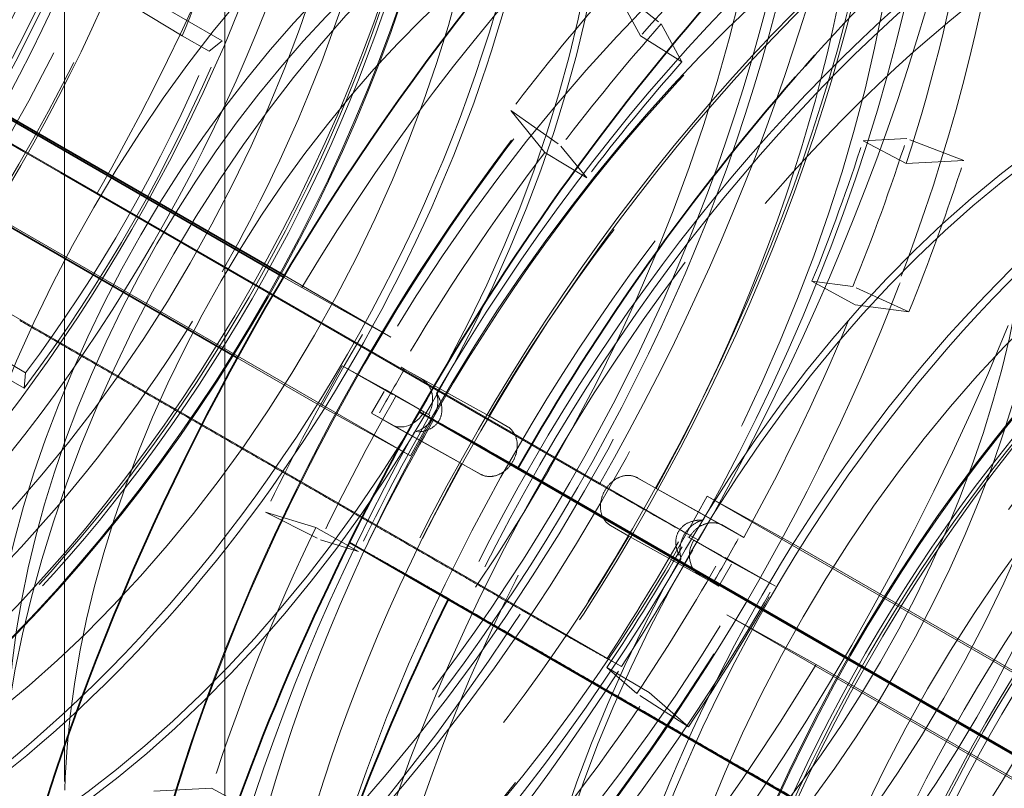
# Model space of a CAD drawing. Units: millimetres. Extents: x 4428 to 10476, y 10273 to 14892.
# Drawn here: x 10236 to 10288, y 12711 to 12751 of the extents above; entities that cross this region are included whole.
import ezdxf

# ---------------------------------------------------------------- set-up
doc = ezdxf.new("R2010")
doc.units = ezdxf.units.MM
doc.header["$LTSCALE"] = 44
doc.linetypes.add('DASHED', pattern=[0.2068, 0.1655, -0.0413])
doc.layers.add('Hidden (ISO)', color=1, linetype='DASHED', lineweight=18, true_color=0xff0000)
doc.layers.add('Visible (ISO)', color=7, linetype='Continuous', lineweight=35)

msp = doc.modelspace()

# ---------------------------------------------------------------- linework, layer by layer
at = {"layer": 'Hidden (ISO)', "ltscale": 13.09639}
for p, q in [((10246.666, 11749.993), (10246.666, 12811.439)), ((10246.666, 12811.439), (10246.666, 11749.993)), ((10238.181, 12806.54), (10238.181, 11745.094))]:
    msp.add_line(p, q, dxfattribs=at)
at = {"layer": 'Hidden (ISO)', "ltscale": 3.05335}
msp.add_line((10228.446, 12760.3), (10244.414, 12750.649), dxfattribs=at)
at = {"layer": 'Hidden (ISO)', "ltscale": 2.459354}
for p, q in [((10246.529, 12750.375), (10232.826, 12758.286)), ((10222.339, 12739.892), (10236.041, 12731.981))]:
    msp.add_line(p, q, dxfattribs=at)
at = {"layer": 'Hidden (ISO)', "ltscale": 0.420017}
for p, q in [((10267.22, 12753.283), (10269.767, 12751.273)), ((10261.804, 12746.684), (10264.457, 12744.803)), ((10285.776, 12744.033), (10282.754, 12745.211)), ((10282.871, 12736.038), (10279.906, 12737.372)), ((10252.882, 12733.179), (10255.709, 12731.561)), ((10248.821, 12725.432), (10251.727, 12723.966)), ((10275.806, 12721.501), (10272.978, 12723.118)), ((10271.205, 12714.055), (10268.467, 12715.818))]:
    msp.add_line(p, q, dxfattribs=at)
at = {"layer": 'Hidden (ISO)', "ltscale": 0.599598}
for p, q in [((10268.66, 12750.633), (10267.22, 12753.283)), ((10261.804, 12746.684), (10263.601, 12744.469)), ((10282.735, 12743.875), (10285.776, 12744.033)), ((10282.871, 12736.038), (10280.022, 12736.406)), ((10248.821, 12725.432), (10251.473, 12724.617)), ((10271.205, 12714.055), (10269.123, 12715.871)), ((10245.953, 12710.805), (10242.911, 12710.647))]:
    msp.add_line(p, q, dxfattribs=at)
at = {"layer": 'Hidden (ISO)', "ltscale": 7.107329}
for p, q in [((10256.489, 12728.4), (10216.891, 12751.262)), ((10311.796, 12703.418), (10272.198, 12726.279)), ((10276.911, 12723.66), (10316.509, 12700.798))]:
    msp.add_line(p, q, dxfattribs=at)
at = {"layer": 'Hidden (ISO)', "ltscale": 0.455361}
for p, q in [((10269.767, 12751.273), (10270.861, 12749.261)), ((10282.754, 12745.211), (10280.444, 12745.091)), ((10264.457, 12744.803), (10265.822, 12743.121)), ((10279.906, 12737.372), (10277.742, 12737.651)), ((10255.709, 12731.561), (10257.52, 12730.555)), ((10272.978, 12723.118), (10271.167, 12724.125)), ((10251.727, 12723.966), (10253.742, 12723.347)), ((10268.467, 12715.818), (10266.886, 12717.197))]:
    msp.add_line(p, q, dxfattribs=at)
at = {"layer": 'Hidden (ISO)', "ltscale": 0.253737}
for p, q in [((10244.414, 12750.649), (10245.828, 12749.833)), ((10236.119, 12732.804), (10234.705, 12733.621))]:
    msp.add_line(p, q, dxfattribs=at)
at = {"layer": 'Hidden (ISO)', "ltscale": 0.38211}
for p, q in [((10270.861, 12749.261), (10268.66, 12750.633)), ((10280.444, 12745.091), (10282.735, 12743.875)), ((10263.601, 12744.469), (10265.822, 12743.121)), ((10280.022, 12736.406), (10277.742, 12737.651)), ((10251.473, 12724.617), (10253.742, 12723.347)), ((10269.123, 12715.871), (10266.886, 12717.197)), ((10248.243, 12709.589), (10245.953, 12710.805))]:
    msp.add_line(p, q, dxfattribs=at)
at = {"layer": 'Hidden (ISO)', "ltscale": 0.538481}
for p, q in [((10245.828, 12749.833), (10246.529, 12750.375)), ((10236.041, 12731.981), (10236.119, 12732.804))]:
    msp.add_line(p, q, dxfattribs=at)
at = {"layer": 'Hidden (ISO)', "ltscale": 7.60373}
msp.add_line((10229.373, 12748.404), (10271.736, 12723.946), dxfattribs=at)
at = {"layer": 'Hidden (ISO)', "ltscale": 10.181213}
msp.add_line((10267.663, 12717.247), (10222.999, 12743.033), dxfattribs=at)
at = {"layer": 'Hidden (ISO)', "ltscale": 4.717781}
msp.add_line((10266.503, 12726.913), (10239.894, 12742.268), dxfattribs=at)
at = {"layer": 'Hidden (ISO)', "ltscale": 0.172772}
msp.add_line((10249.769, 12737.871), (10250.733, 12737.315), dxfattribs=at)
at = {"layer": 'Hidden (ISO)', "ltscale": 1.010525}
msp.add_line((10249.814, 12737.946), (10255.445, 12734.696), dxfattribs=at)
at = {"layer": 'Hidden (ISO)', "ltscale": 1.184973}
for p, q in [((10255.445, 12734.696), (10250.733, 12737.315)), ((10251.777, 12731.02), (10256.489, 12728.4)), ((10272.198, 12726.279), (10276.911, 12723.66)), ((10277.955, 12717.365), (10273.243, 12719.984))]:
    msp.add_line(p, q, dxfattribs=at)
at = {"layer": 'Hidden (ISO)', "ltscale": 0.799165}
msp.add_line((10251.777, 12731.02), (10247.324, 12733.591), dxfattribs=at)
at = {"layer": 'Hidden (ISO)', "ltscale": 0.571033}
for p, q in [((10255.153, 12731.916), (10252.882, 12733.179)), ((10273.535, 12722.764), (10275.806, 12721.501))]:
    msp.add_line(p, q, dxfattribs=at)
at = {"layer": 'Hidden (ISO)', "ltscale": 0.184635}
for p, q in [((10257.082, 12732.481), (10255.992, 12733.108)), ((10273.042, 12724.718), (10274.131, 12724.091))]:
    msp.add_line(p, q, dxfattribs=at)
at = {"layer": 'Hidden (ISO)', "ltscale": 0.047497}
for p, q in [((10255.992, 12733.108), (10256.182, 12733.003)), ((10274.131, 12724.091), (10273.942, 12724.196))]:
    msp.add_line(p, q, dxfattribs=at)
at = {"layer": 'Hidden (ISO)', "ltscale": 1.10823}
for p, q in [((10256.182, 12733.003), (10260.635, 12730.527)), ((10259.199, 12728.007), (10254.745, 12730.484)), ((10273.942, 12724.196), (10269.489, 12726.672)), ((10268.052, 12724.153), (10272.506, 12721.677))]:
    msp.add_line(p, q, dxfattribs=at)
at = {"layer": 'Hidden (ISO)', "ltscale": 0.183932}
for p, q in [((10254.435, 12730.657), (10255.153, 12731.916)), ((10255.46, 12730.065), (10254.435, 12730.657)), ((10272.816, 12721.504), (10273.535, 12722.764)), ((10271.791, 12722.096), (10272.816, 12721.504))]:
    msp.add_line(p, q, dxfattribs=at)
at = {"layer": 'Hidden (ISO)', "ltscale": 0.367963}
for p, q in [((10255.153, 12731.916), (10257.203, 12730.732)), ((10273.535, 12722.764), (10271.484, 12723.947))]:
    msp.add_line(p, q, dxfattribs=at)
at = {"layer": 'Hidden (ISO)', "ltscale": 0.078053}
for p, q in [((10254.745, 12730.484), (10254.435, 12730.657)), ((10272.506, 12721.677), (10272.816, 12721.504))]:
    msp.add_line(p, q, dxfattribs=at)
at = {"layer": 'Hidden (ISO)', "ltscale": 0.060667}
for p, q in [((10257.203, 12730.732), (10257.445, 12730.598)), ((10271.484, 12723.947), (10271.242, 12724.082))]:
    msp.add_line(p, q, dxfattribs=at)
at = {"layer": 'Hidden (ISO)', "ltscale": 0.01264}
for p, q in [((10257.52, 12730.555), (10257.445, 12730.598)), ((10271.167, 12724.125), (10271.242, 12724.082))]:
    msp.add_line(p, q, dxfattribs=at)
at = {"layer": 'Hidden (ISO)', "ltscale": 0.175616}
for p, q in [((10260.635, 12730.527), (10261.614, 12729.962)), ((10260.178, 12727.442), (10259.199, 12728.007)), ((10269.489, 12726.672), (10268.51, 12727.237)), ((10267.073, 12724.718), (10268.052, 12724.153))]:
    msp.add_line(p, q, dxfattribs=at)
at = {"layer": 'Hidden (ISO)', "ltscale": 1.186352}
msp.add_line((10255.474, 12730.057), (10260.191, 12727.435), dxfattribs=at)
at = {"layer": 'Hidden (ISO)', "ltscale": 1.139478}
msp.add_line((10268.496, 12727.245), (10273.027, 12724.726), dxfattribs=at)
at = {"layer": 'Hidden (ISO)', "ltscale": 0.191824}
msp.add_line((10271.736, 12723.946), (10270.973, 12724.37), dxfattribs=at)
at = {"layer": 'Hidden (ISO)', "ltscale": 0.192758}
for p, q in [((10254.03, 12723.394), (10253.264, 12723.821)), ((10266.896, 12717.673), (10267.663, 12717.247))]:
    msp.add_line(p, q, dxfattribs=at)
at = {"layer": 'Hidden (ISO)', "ltscale": 6.481621}
for p, q in [((10273.243, 12719.984), (10309.354, 12699.135)), ((10277.955, 12717.365), (10314.067, 12696.516))]:
    msp.add_line(p, q, dxfattribs=at)
at = {"layer": 'Hidden (ISO)', "ltscale": 13.36848}
for centre in [(10195.189, 12767.267), (10197.169, 12766.123), (10331.519, 12688.556), (10333.499, 12687.413)]:
    msp.add_ellipse(centre, major_axis=(29.7, 51.442), ratio=0.57735, dxfattribs=at)
at = {"layer": 'Hidden (ISO)', "ltscale": 12.431673}
for centre in [(10202.472, 12763.062), (10326.216, 12691.618)]:
    msp.add_ellipse(centre, major_axis=(30.688, 53.152), ratio=0.57735, dxfattribs=at)
at = {"layer": 'Hidden (ISO)', "ltscale": 12.669673}
for centre, major_axis in [((10204.487, 12761.898), (-31.275, -54.17)), ((10234.08, 12744.813), (31.275, 54.17)), ((10293.335, 12710.602), (-31.275, -54.17)), ((10294.608, 12709.867), (31.275, 54.17)), ((10324.2, 12692.782), (-31.275, -54.17))]:
    msp.add_ellipse(centre, major_axis=major_axis, ratio=0.57735, dxfattribs=at)
at = {"layer": 'Hidden (ISO)', "ltscale": 12.497502}
for centre, major_axis in [((10203.886, 12762.245), (-30.85, -53.434)), ((10234.08, 12744.813), (30.85, 53.434)), ((10293.83, 12710.316), (30.85, 53.434)), ((10294.608, 12709.867), (-30.85, -53.434)), ((10324.801, 12692.435), (30.85, 53.434))]:
    msp.add_ellipse(centre, major_axis=major_axis, ratio=0.57735, dxfattribs=at)
at = {"layer": 'Hidden (ISO)', "ltscale": 12.911611}
for centre in [(10197.169, 12766.123), (10331.519, 12688.556)]:
    msp.add_ellipse(centre, major_axis=(28.685, 49.684), ratio=0.57735, dxfattribs=at)
at = {"layer": 'Hidden (ISO)', "ltscale": 13.587912}
for centre in [(10203.179, 12762.653), (10325.508, 12692.026)]:
    msp.add_ellipse(centre, major_axis=(30.188, 52.286), ratio=0.57735, dxfattribs=at)
at = {"layer": 'Hidden (ISO)', "ltscale": 13.672309}
msp.add_ellipse((9884.627, 12602.416), major_axis=(540, 0), ratio=0.57735, start_param=0, end_param=0.785398, dxfattribs=at)
at = {"layer": 'Hidden (ISO)', "ltscale": 12.87394}
for centre, major_axis in [((10203.179, 12762.653), (28.601, 49.539)), ((10325.508, 12692.026), (-28.601, -49.539))]:
    msp.add_ellipse(centre, major_axis=major_axis, ratio=0.57735, dxfattribs=at)
at = {"layer": 'Hidden (ISO)', "ltscale": 12.575148}
for centre in [(10203.179, 12762.653), (10325.508, 12692.026)]:
    msp.add_ellipse(centre, major_axis=(27.938, 48.389), ratio=0.57735, dxfattribs=at)
at = {"layer": 'Hidden (ISO)', "ltscale": 12.574641}
msp.add_ellipse((10193.555, 12768.21), major_axis=(27.255, 47.207), ratio=0.57735, start_param=0.288654, end_param=6.013334, dxfattribs=at)
at = {"layer": 'Hidden (ISO)', "ltscale": 13.798903}
for centre, major_axis in [((10205.09, 12761.55), (-27.25, -47.198)), ((10323.597, 12693.13), (27.25, 47.198))]:
    msp.add_ellipse(centre, major_axis=major_axis, ratio=0.57735, dxfattribs=at)
at = {"layer": 'Hidden (ISO)', "ltscale": 13.526724}
for centre, major_axis in [((10204.911, 12761.653), (26.713, 46.267)), ((10207.102, 12760.389), (26.713, 46.267)), ((10209.156, 12759.203), (-26.713, -46.267)), ((10319.532, 12695.477), (-26.713, -46.267)), ((10321.586, 12694.291), (26.713, 46.267)), ((10323.776, 12693.027), (26.713, 46.267))]:
    msp.add_ellipse(centre, major_axis=major_axis, ratio=0.57735, dxfattribs=at)
at = {"layer": 'Hidden (ISO)', "ltscale": 13.814738}
msp.add_ellipse((10195.047, 12767.348), major_axis=(26.2, 45.38), ratio=0.57735, start_param=0.288654, end_param=6.013334, dxfattribs=at)
at = {"layer": 'Hidden (ISO)', "ltscale": 13.431108}
msp.add_ellipse((10235.352, 12744.078), major_axis=(33.25, 57.591), ratio=0.57735, start_param=0.030091, end_param=6.295248, dxfattribs=at)
at = {"layer": 'Hidden (ISO)', "ltscale": 12.963374}
msp.add_ellipse((9884.627, 12602.416), major_axis=(512, 0), ratio=0.57735, start_param=3.926991, end_param=7.068583, dxfattribs=at)
at = {"layer": 'Hidden (ISO)', "ltscale": 13.380307}
msp.add_ellipse((10235.352, 12744.078), major_axis=(33.125, 57.374), ratio=0.57735, start_param=0.05768, end_param=6.322693, dxfattribs=at)
at = {"layer": 'Hidden (ISO)', "ltscale": 13.583692}
for centre, major_axis in [((10214.917, 12755.876), (-26.825, -46.462)), ((10313.77, 12698.803), (26.825, 46.462))]:
    msp.add_ellipse(centre, major_axis=major_axis, ratio=0.57735, dxfattribs=at)
at = {"layer": 'Hidden (ISO)', "ltscale": 13.702691}
for centre, major_axis in [((10215.83, 12755.349), (-27.06, -46.869)), ((10312.857, 12699.33), (27.06, 46.869))]:
    msp.add_ellipse(centre, major_axis=major_axis, ratio=0.57735, dxfattribs=at)
at = {"layer": 'Hidden (ISO)', "ltscale": 12.984149}
msp.add_ellipse((9884.627, 12602.416), major_axis=(500, 0), ratio=0.57735, start_param=3.926991, end_param=7.068583, dxfattribs=at)
at = {"layer": 'Hidden (ISO)', "ltscale": 13.144905}
for centre, major_axis in [((10221.988, 12751.794), (-25.958, -44.961)), ((10306.699, 12702.886), (25.958, 44.961))]:
    msp.add_ellipse(centre, major_axis=major_axis, ratio=0.57735, dxfattribs=at)
at = {"layer": 'Hidden (ISO)', "ltscale": 13.127128}
for centre, major_axis in [((10222.183, 12751.681), (-25.923, -44.901)), ((10306.505, 12702.998), (25.923, 44.901))]:
    msp.add_ellipse(centre, major_axis=major_axis, ratio=0.57735, dxfattribs=at)
at = {"layer": 'Hidden (ISO)', "ltscale": 13.87265}
msp.add_ellipse((10234.857, 12744.364), major_axis=(30.85, 53.434), ratio=0.57735, start_param=2.620025, end_param=6.804753, dxfattribs=at)
at = {"layer": 'Hidden (ISO)', "ltscale": 13.827844}
msp.add_ellipse((10235.352, 12744.078), major_axis=(-31.275, -54.17), ratio=0.57735, start_param=5.796717, end_param=9.911246, dxfattribs=at)
at = {"layer": 'Hidden (ISO)', "ltscale": 13.740929}
msp.add_ellipse((10237.969, 12742.568), major_axis=(33.125, 57.374), ratio=0.57735, start_param=4.739523, end_param=6.669683, dxfattribs=at)
at = {"layer": 'Hidden (ISO)', "ltscale": 12.94844}
msp.add_ellipse((10234.857, 12744.364), major_axis=(28.96, 50.16), ratio=0.57735, start_param=1.93849, end_param=7.486288, dxfattribs=at)
at = {"layer": 'Hidden (ISO)', "ltscale": 14.431072}
for centre, major_axis in [((10239.549, 12741.655), (28.96, 50.16)), ((10289.139, 12713.024), (28.96, 50.16)), ((10239.549, 12741.655), (-28.96, -50.16)), ((10289.139, 12713.024), (-28.96, -50.16))]:
    msp.add_ellipse(centre, major_axis=major_axis, ratio=0.57735, start_param=4.746827, end_param=7.838346, dxfattribs=at)
at = {"layer": 'Hidden (ISO)', "ltscale": 12.783608}
for centre, major_axis in [((10227.915, 12748.372), (25.245, 43.726)), ((10300.772, 12706.308), (-25.245, -43.726))]:
    msp.add_ellipse(centre, major_axis=major_axis, ratio=0.57735, dxfattribs=at)
at = {"layer": 'Hidden (ISO)', "ltscale": 13.259969}
for centre in [(10221.917, 12751.835), (10306.77, 12702.845)]:
    msp.add_ellipse(centre, major_axis=(22.913, 39.686), ratio=0.57735, dxfattribs=at)
at = {"layer": 'Hidden (ISO)', "ltscale": 12.490503}
msp.add_ellipse((10235.352, 12744.078), major_axis=(-31.275, -54.17), ratio=0.57735, start_param=3.897835, end_param=5.756135, dxfattribs=at)
at = {"layer": 'Hidden (ISO)', "ltscale": 13.184735}
for centre, major_axis in [((10228.635, 12747.956), (-22.783, -39.46)), ((10234.857, 12744.364), (-22.783, -39.46)), ((10293.83, 12710.316), (22.783, 39.46)), ((10300.053, 12706.723), (22.783, 39.46))]:
    msp.add_ellipse(centre, major_axis=major_axis, ratio=0.57735, dxfattribs=at)
at = {"layer": 'Hidden (ISO)', "ltscale": 13.021246}
for centre, major_axis in [((10234.857, 12744.364), (22.5, 38.971)), ((10262.222, 12728.565), (22.5, 38.971)), ((10262.222, 12728.565), (22.5, 38.971)), ((10266.465, 12726.115), (-22.5, -38.971)), ((10293.83, 12710.316), (-22.5, -38.971))]:
    msp.add_ellipse(centre, major_axis=major_axis, ratio=0.57735, dxfattribs=at)
at = {"layer": 'Hidden (ISO)', "ltscale": 12.310761}
msp.add_ellipse((10241.709, 12740.408), major_axis=(-28.96, -50.16), ratio=0.57735, start_param=5.468841, end_param=9.424778, dxfattribs=at)
at = {"layer": 'Hidden (ISO)', "ltscale": 6.464951}
msp.add_ellipse((10202.118, 12763.266), major_axis=(-37.426, -64.823), ratio=0.57735, start_param=1.580198, end_param=2.260729, dxfattribs=at)
at = {"layer": 'Hidden (ISO)', "ltscale": 5.120723}
msp.add_ellipse((10197.169, 12766.123), major_axis=(-30.688, -53.152), ratio=0.57735, start_param=1.580198, end_param=2.237589, dxfattribs=at)
at = {"layer": 'Hidden (ISO)', "ltscale": 13.560905}
msp.add_ellipse((10287.537, 12713.949), major_axis=(-33.475, -57.98), ratio=0.57735, dxfattribs=at)
at = {"layer": 'Hidden (ISO)', "ltscale": 13.587912}
msp.add_ellipse((10289.092, 12713.051), major_axis=(-40.25, -69.715), ratio=0.57735, start_param=0, end_param=3.141593, dxfattribs=at)
at = {"layer": 'Hidden (ISO)', "ltscale": 11.789127}
msp.add_ellipse((10239.595, 12741.629), major_axis=(-40.25, -69.715), ratio=0.57735, start_param=0.662228, end_param=2.479365, dxfattribs=at)
at = {"layer": 'Hidden (ISO)', "ltscale": 12.304983}
msp.add_ellipse((10241.151, 12740.73), major_axis=(-33.475, -57.98), ratio=0.57735, start_param=6.048739, end_param=8.899378, dxfattribs=at)
at = {"layer": 'Hidden (ISO)', "ltscale": 13.267629}
for major_axis in [(33.125, 57.374), (-33.125, -57.374)]:
    msp.add_ellipse((10290.719, 12712.112), major_axis=major_axis, ratio=0.57735, start_param=4.739523, end_param=7.84565, dxfattribs=at)
at = {"layer": 'Hidden (ISO)', "ltscale": 13.469756}
msp.add_ellipse((10293.335, 12710.602), major_axis=(33.25, 57.591), ratio=0.57735, dxfattribs=at)
at = {"layer": 'Hidden (ISO)', "ltscale": 13.419118}
msp.add_ellipse((10293.335, 12710.602), major_axis=(33.125, 57.374), ratio=0.57735, dxfattribs=at)
at = {"layer": 'Hidden (ISO)', "ltscale": 12.432755}
msp.add_ellipse((10286.915, 12714.309), major_axis=(33.625, 58.24), ratio=0.57735, start_param=5.606133, end_param=7.900045, dxfattribs=at)
at = {"layer": 'Hidden (ISO)', "ltscale": 13.230961}
msp.add_ellipse((10283.429, 12716.321), major_axis=(28.96, 50.16), ratio=0.57735, start_param=5.583981, end_param=7.001192, dxfattribs=at)
at = {"layer": 'Hidden (ISO)', "ltscale": 13.035393}
for centre, major_axis in [((10286.978, 12714.272), (-28.96, -50.16)), ((10293.83, 12710.316), (28.96, 50.16))]:
    msp.add_ellipse(centre, major_axis=major_axis, ratio=0.57735, dxfattribs=at)
at = {"layer": 'Hidden (ISO)', "ltscale": 7.028275}
for start_param, end_param in [(1.580198, 2.268112), (0.794799, 1.482714)]:
    msp.add_ellipse((10231.11, 12746.528), major_axis=(-40.25, -69.715), ratio=0.57735, start_param=start_param, end_param=end_param, dxfattribs=at)
at = {"layer": 'Hidden (ISO)', "ltscale": 7.235069}
for centre, start_param, end_param in [((10283.429, 12716.321), 0.695855, 1.543535), ((10245.259, 12738.358), 3.837448, 4.685128)]:
    msp.add_ellipse(centre, major_axis=(33.625, 58.24), ratio=0.57735, start_param=start_param, end_param=end_param, dxfattribs=at)
at = {"layer": 'Hidden (ISO)', "ltscale": 6.529651}
for start_param, end_param in [(1.580198, 2.261634), (0.794799, 1.476236)]:
    msp.add_ellipse((10228.399, 12748.092), major_axis=(-37.75, -65.385), ratio=0.57735, start_param=start_param, end_param=end_param, dxfattribs=at)
at = {"layer": 'Hidden (ISO)', "ltscale": 13.503514}
for centre, major_axis in [((10262.222, 12728.565), (-20, -34.641)), ((10266.465, 12726.115), (20, 34.641))]:
    msp.add_ellipse(centre, major_axis=major_axis, ratio=0.57735, dxfattribs=at)
at = {"layer": 'Hidden (ISO)', "ltscale": 15.188613}
for centre, major_axis in [((10286.915, 12714.309), (28.96, 50.16)), ((10241.773, 12740.371), (-28.96, -50.16))]:
    msp.add_ellipse(centre, major_axis=major_axis, ratio=0.57735, start_param=5.465602, end_param=7.905954, dxfattribs=at)
at = {"layer": 'Hidden (ISO)', "ltscale": 12.929615}
msp.add_ellipse((10262.222, 12728.565), major_axis=(-19.15, -33.169), ratio=0.57735, dxfattribs=at)
at = {"layer": 'Hidden (ISO)', "ltscale": 5.746617}
msp.add_ellipse((10187.175, 12771.677), major_axis=(-82.529, 47.053), ratio=0.007676, start_param=4.023849, end_param=4.500468, dxfattribs=at)
at = {"layer": 'Hidden (ISO)', "ltscale": 7.100543}
for centre, major_axis, start_param, end_param in [((10221.104, 12752.304), (-26.713, -46.267), 1.056599, 2.103796), ((10307.583, 12702.375), (-26.712, -46.267), 4.198191, 5.245389)]:
    msp.add_ellipse(centre, major_axis=major_axis, ratio=0.57735, start_param=start_param, end_param=end_param, dxfattribs=at)
at = {"layer": 'Hidden (ISO)', "ltscale": 7.170621}
for centre, start_param, end_param in [((10221.673, 12751.976), 1.056599, 2.103796), ((10307.015, 12702.704), 4.198191, 5.245389)]:
    msp.add_ellipse(centre, major_axis=(-26.976, -46.724), ratio=0.57735, start_param=start_param, end_param=end_param, dxfattribs=at)
at = {"layer": 'Hidden (ISO)', "ltscale": 7.126521}
for centre, start_param, end_param in [((10221.893, 12751.849), 4.198191, 5.245389), ((10306.794, 12702.831), 1.056599, 2.103796)]:
    msp.add_ellipse(centre, major_axis=(26.81, 46.437), ratio=0.57735, start_param=start_param, end_param=end_param, dxfattribs=at)
at = {"layer": 'Hidden (ISO)', "ltscale": 5.154793}
for centre, start_param, end_param in [((10283.429, 12716.321), 0.836386, 1.537626), ((10245.259, 12738.358), 3.977979, 4.679219)]:
    msp.add_ellipse(centre, major_axis=(28.96, 50.16), ratio=0.57735, start_param=start_param, end_param=end_param, dxfattribs=at)
at = {"layer": 'Hidden (ISO)', "ltscale": 1.930008}
for centre, start_param, end_param in [((10289.092, 12713.051), 4.145832, 4.372724), ((10239.595, 12741.629), 1.929263, 2.156156), ((10289.092, 12713.051), 4.843963, 5.070856), ((10239.595, 12741.629), 1.231132, 1.458024)]:
    msp.add_ellipse(centre, major_axis=(-33.512, -58.045), ratio=0.57735, start_param=start_param, end_param=end_param, dxfattribs=at)
at = {"layer": 'Hidden (ISO)', "ltscale": 0.537897}
msp.add_ellipse((10216.968, 12754.692), major_axis=(-22.913, -39.686), ratio=0.57735, start_param=1.795746, end_param=1.888248, dxfattribs=at)
at = {"layer": 'Hidden (ISO)', "ltscale": 1.112456}
for centre, start_param, end_param in [((10289.092, 12713.051), 4.372724, 4.494897), ((10239.595, 12741.629), 1.80709, 1.929263), ((10289.092, 12713.051), 4.72179, 4.843963), ((10239.595, 12741.629), 1.458024, 1.580198)]:
    msp.add_ellipse(centre, major_axis=(-35.875, -62.137), ratio=0.57735, start_param=start_param, end_param=end_param, dxfattribs=at)
at = {"layer": 'Hidden (ISO)', "ltscale": 1.090764}
for centre, start_param, end_param in [((10291.214, 12711.826), 4.372724, 4.494897), ((10237.474, 12742.853), 1.80709, 1.929263), ((10291.214, 12711.826), 4.72179, 4.843963), ((10237.474, 12742.853), 1.458024, 1.580198)]:
    msp.add_ellipse(centre, major_axis=(-35.176, -60.926), ratio=0.57735, start_param=start_param, end_param=end_param, dxfattribs=at)
at = {"layer": 'Hidden (ISO)', "ltscale": 2.708245}
for centre, start_param, end_param in [((10216.881, 12754.742), 1.364649, 1.795746), ((10311.806, 12699.938), 4.506242, 4.937338)]:
    msp.add_ellipse(centre, major_axis=(-24.75, -42.868), ratio=0.57735, start_param=start_param, end_param=end_param, dxfattribs=at)
at = {"layer": 'Hidden (ISO)', "ltscale": 2.507171}
for centre, start_param, end_param in [((10218.382, 12753.876), 1.364649, 1.795746), ((10310.306, 12700.804), 4.506242, 4.937338)]:
    msp.add_ellipse(centre, major_axis=(-22.913, -39.686), ratio=0.57735, start_param=start_param, end_param=end_param, dxfattribs=at)
at = {"layer": 'Hidden (ISO)', "ltscale": 1.035119}
for centre, start_param, end_param in [((10291.214, 12711.826), 1.231132, 1.353305), ((10237.474, 12742.853), 4.948683, 5.070856), ((10291.214, 12711.826), 1.580198, 1.702371), ((10237.474, 12742.853), 4.599617, 4.72179)]:
    msp.add_ellipse(centre, major_axis=(33.381, 57.818), ratio=0.57735, start_param=start_param, end_param=end_param, dxfattribs=at)
at = {"layer": 'Hidden (ISO)', "ltscale": 1.745962}
for centre, start_param, end_param in [((10289.092, 12713.051), 4.494897, 4.700155), ((10239.595, 12741.629), 1.601833, 1.80709)]:
    msp.add_ellipse(centre, major_axis=(-33.512, -58.045), ratio=0.57735, start_param=start_param, end_param=end_param, dxfattribs=at)
at = {"layer": 'Hidden (ISO)', "ltscale": 0.367992}
for centre, start_param, end_param in [((10289.092, 12713.051), 1.55844, 1.601955), ((10239.595, 12741.629), 4.700033, 4.743547)]:
    msp.add_ellipse(centre, major_axis=(33.325, 57.721), ratio=0.57735, start_param=start_param, end_param=end_param, dxfattribs=at)
at = {"layer": 'Hidden (ISO)', "ltscale": 0.995943}
for centre, start_param, end_param in [((10297.578, 12708.152), 1.580198, 1.679553), ((10231.11, 12746.528), 4.622434, 4.72179)]:
    msp.add_ellipse(centre, major_axis=(39.494, 68.405), ratio=0.57735, start_param=start_param, end_param=end_param, dxfattribs=at)
at = {"layer": 'Hidden (ISO)', "ltscale": 0.288976}
for centre, start_param, end_param in [((10256.178, 12731.324), 6.269891, 7.840687), ((10272.509, 12723.355), 4.699095, 6.269891)]:
    msp.add_ellipse(centre, major_axis=(-0.704, -1.267), ratio=0.81646, start_param=start_param, end_param=end_param, dxfattribs=at)
at = {"layer": 'Hidden (ISO)', "ltscale": 0.706991}
msp.add_ellipse((10268.391, 12725.869), major_axis=(-3.7, 2.109), ratio=0.007676, start_param=1.039511, end_param=2.347618, dxfattribs=at)
at = {"layer": 'Hidden (ISO)', "ltscale": 11.684272}
msp.add_ellipse((10241.773, 12740.371), major_axis=(-33.625, -58.24), ratio=0.57735, start_param=0, end_param=1.61686, dxfattribs=at)
at = {"layer": 'Hidden (ISO)', "ltscale": 0.995882}
msp.add_ellipse((10231.11, 12746.528), major_axis=(-40.25, -69.715), ratio=0.57735, start_param=1.482714, end_param=1.580198, dxfattribs=at)
at = {"layer": 'Hidden (ISO)', "ltscale": 12.746535}
msp.add_ellipse((10237.969, 12742.568), major_axis=(-33.125, -57.374), ratio=0.57735, start_param=6.055171, end_param=7.84565, dxfattribs=at)
at = {"layer": 'Hidden (ISO)', "ltscale": 0.005935}
msp.add_ellipse((10300.288, 12706.587), major_axis=(-37.75, -65.385), ratio=0.57735, start_param=4.825752, end_param=4.826382, dxfattribs=at)
at = {"layer": 'Hidden (ISO)', "ltscale": 12.720514}
for points, knots in [([(10253.173, 12792.09), (10255.867, 12790.535), (10258.136, 12788.255), (10261.638, 12782.461), (10262.847, 12778.92), (10264.078, 12770.904), (10264.075, 12766.408), (10262.844, 12756.962), (10261.614, 12752.011), (10258.059, 12742.161), (10255.737, 12737.264), (10250.238, 12728.01), (10247.061, 12723.653), (10240.166, 12715.913), (10236.447, 12712.531), (10228.828, 12707.086), (10224.927, 12705.025), (10217.333, 12702.463), (10213.637, 12701.958), (10207.491, 12702.542), (10204.941, 12703.335), (10202.683, 12704.639)], [4.72179, 4.72179, 4.72179, 4.72179, 5.029718, 5.029718, 5.345721, 5.345721, 5.668461, 5.668461, 5.991718, 5.991718, 6.314409, 6.314409, 6.636885, 6.636885, 6.959641, 6.959641, 7.282958, 7.282958, 7.605294, 7.605294, 7.863383, 7.863383, 7.863383, 7.863383]), ([(10326.005, 12750.041), (10323.311, 12751.596), (10320.201, 12752.421), (10313.433, 12752.557), (10309.762, 12751.833), (10302.204, 12748.891), (10298.313, 12746.641), (10290.747, 12740.852), (10287.075, 12737.311), (10280.322, 12729.308), (10277.242, 12724.849), (10271.977, 12715.458), (10269.792, 12710.529), (10266.537, 12700.687), (10265.467, 12695.776), (10264.561, 12686.455), (10264.727, 12682.047), (10266.305, 12674.189), (10267.716, 12670.735), (10271.295, 12665.705), (10273.257, 12663.893), (10275.515, 12662.589)], [1.561395, 1.561395, 1.561395, 1.561395, 1.869323, 1.869323, 2.185326, 2.185326, 2.508066, 2.508066, 2.831323, 2.831323, 3.154014, 3.154014, 3.47649, 3.47649, 3.799246, 3.799246, 4.122563, 4.122563, 4.444899, 4.444899, 4.702988, 4.702988, 4.702988, 4.702988])]:
    msp.add_open_spline(points, degree=3, knots=knots, dxfattribs=at)
at = {"layer": 'Hidden (ISO)', "ltscale": 13.612215}
msp.add_open_spline([(10246.515, 12738.151), (10244.082, 12733.883), (10241.262, 12729.832), (10235.157, 12722.588), (10231.875, 12719.395), (10225.244, 12714.195), (10221.897, 12712.181), (10215.535, 12709.457), (10212.527, 12708.746), (10207.009, 12708.509), (10204.563, 12709.044), (10199.953, 12711.442), (10197.872, 12713.593), (10195.06, 12719.331), (10194.193, 12722.586), (10193.585, 12729.882), (10193.779, 12733.857), (10195.2, 12742.262), (10196.43, 12746.692), (10199.84, 12755.553), (10202.027, 12759.983), (10207.134, 12768.353), (10210.056, 12772.29), (10216.303, 12779.239), (10219.625, 12782.253), (10226.265, 12787.059), (10229.582, 12788.858), (10235.83, 12791.16), (10238.751, 12791.656), (10244.116, 12791.488), (10246.482, 12790.74), (10250.87, 12787.833), (10252.825, 12785.386), (10255.271, 12779.187), (10255.943, 12775.804), (10256.2, 12768.3), (10255.828, 12764.221), (10254.057, 12755.677), (10252.652, 12751.212), (10249.556, 12743.872), (10248.119, 12740.965), (10246.515, 12738.151)], degree=3, knots=[0, 0, 0, 0, 0.309292, 0.309292, 0.617597, 0.617597, 0.923203, 0.923203, 1.228204, 1.228204, 1.554817, 1.554817, 1.950166, 1.950166, 2.274072, 2.274072, 2.578649, 2.578649, 2.884603, 2.884603, 3.193114, 3.193114, 3.502387, 3.502387, 3.810332, 3.810332, 4.115469, 4.115469, 4.421507, 4.421507, 4.757312, 4.757312, 5.151869, 5.151869, 5.468397, 5.468397, 5.772731, 5.772731, 6.079199, 6.079199, 6.283185, 6.283185, 6.283185, 6.283185], dxfattribs=at)
at = {"layer": 'Hidden (ISO)', "ltscale": 14.06042}
msp.add_open_spline([(10207.734, 12682.376), (10211.224, 12680.459), (10215.235, 12679.466), (10224.113, 12679.407), (10229.011, 12680.434), (10239.056, 12684.492), (10244.203, 12687.532), (10254.213, 12695.314), (10259.074, 12700.056), (10268.017, 12710.759), (10272.099, 12716.718), (10279.071, 12729.251), (10281.961, 12735.822), (10286.258, 12748.918), (10287.665, 12755.44), (10288.848, 12767.776), (10288.624, 12773.59), (10287.431, 12779.555), (10287.252, 12780.34), (10287.054, 12781.109)], degree=3, knots=[4.715313, 4.715313, 4.715313, 4.715313, 5.020164, 5.020164, 5.33936, 5.33936, 5.66001, 5.66001, 5.980735, 5.980735, 6.301333, 6.301333, 6.621884, 6.621884, 6.9425, 6.9425, 7.263244, 7.263244, 7.312955, 7.312955, 7.312955, 7.312955], dxfattribs=at)
at = {"layer": 'Hidden (ISO)', "ltscale": 13.606112}
msp.add_open_spline([(10254.124, 12655.587), (10250.537, 12657.657), (10247.527, 12660.722), (10242.948, 12668.532), (10241.388, 12673.287), (10239.88, 12684.016), (10239.939, 12689.994), (10241.674, 12702.554), (10243.35, 12709.134), (10248.148, 12722.231), (10251.267, 12728.745), (10258.635, 12741.049), (10262.881, 12746.838), (10272.074, 12757.108), (10277.018, 12761.586), (10287.111, 12768.779), (10292.257, 12771.492), (10302.233, 12774.867), (10307.061, 12775.531), (10315.089, 12774.802), (10318.425, 12773.77), (10321.374, 12772.067)], degree=3, knots=[1.580198, 1.580198, 1.580198, 1.580198, 1.897374, 1.897374, 2.21657, 2.21657, 2.537219, 2.537219, 2.857945, 2.857945, 3.178542, 3.178542, 3.499094, 3.499094, 3.81971, 3.81971, 4.140454, 4.140454, 4.461, 4.461, 4.72179, 4.72179, 4.72179, 4.72179], dxfattribs=at)
at = {"layer": 'Hidden (ISO)', "ltscale": 13.590899}
msp.add_open_spline([(10322.293, 12771.536), (10325.88, 12769.465), (10328.894, 12766.41), (10333.498, 12758.627), (10335.073, 12753.883), (10336.62, 12743.168), (10336.576, 12737.187), (10334.869, 12724.621), (10333.204, 12718.036), (10328.425, 12704.933), (10325.313, 12698.417), (10317.957, 12686.106), (10313.716, 12680.313), (10304.525, 12670.032), (10299.578, 12665.546), (10289.469, 12658.335), (10284.309, 12655.613), (10274.293, 12652.227), (10269.437, 12651.561), (10261.363, 12652.305), (10258.009, 12653.343), (10255.043, 12655.056)], degree=3, knots=[4.72179, 4.72179, 4.72179, 4.72179, 5.036205, 5.036205, 5.354539, 5.354539, 5.67582, 5.67582, 5.997276, 5.997276, 6.318476, 6.318476, 6.639583, 6.639583, 6.960817, 6.960817, 7.282307, 7.282307, 7.603387, 7.603387, 7.863383, 7.863383, 7.863383, 7.863383], dxfattribs=at)
at = {"layer": 'Hidden (ISO)', "ltscale": 13.612206}
msp.add_open_spline([(10325.357, 12692.631), (10327.79, 12696.898), (10329.835, 12701.379), (10332.938, 12710.282), (10333.998, 12714.703), (10335.059, 12722.979), (10335.067, 12726.837), (10334.132, 12733.598), (10333.191, 12736.492), (10330.537, 12741.267), (10328.8, 12743.052), (10324.297, 12745.688), (10321.315, 12746.325), (10314.847, 12745.684), (10311.591, 12744.719), (10304.967, 12741.446), (10301.62, 12739.213), (10295.07, 12733.64), (10291.868, 12730.296), (10285.961, 12722.809), (10283.261, 12718.661), (10278.668, 12710.005), (10276.779, 12705.498), (10274.011, 12696.631), (10273.129, 12692.271), (10272.42, 12684.197), (10272.585, 12680.479), (10273.833, 12674.04), (10274.916, 12671.334), (10277.851, 12666.899), (10279.742, 12665.291), (10284.578, 12663.129), (10287.728, 12662.763), (10294.37, 12663.937), (10297.642, 12665.129), (10304.271, 12668.807), (10307.617, 12671.244), (10314.105, 12677.184), (10317.246, 12680.692), (10321.992, 12687.112), (10323.758, 12689.825), (10325.357, 12692.631)], degree=3, knots=[0, 0, 0, 0, 0.309292, 0.309292, 0.617471, 0.617471, 0.922901, 0.922901, 1.228213, 1.228213, 1.557926, 1.557926, 1.954096, 1.954096, 2.274918, 2.274918, 2.579361, 2.579361, 2.885507, 2.885507, 3.194128, 3.194128, 3.503378, 3.503378, 3.811171, 3.811171, 4.116142, 4.116142, 4.422753, 4.422753, 4.762687, 4.762687, 5.154378, 5.154378, 5.468852, 5.468852, 5.77318, 5.77318, 6.079834, 6.079834, 6.283185, 6.283185, 6.283185, 6.283185], dxfattribs=at)
at = {"layer": 'Hidden (ISO)', "ltscale": 4.717789}
for points in [[(10235.806, 12735.577), (10249.053, 12727.933), (10262.416, 12720.221)], [(10285.12, 12705.49), (10271.873, 12713.134), (10258.51, 12720.846)]]:
    msp.add_rational_spline(points, [1.00003556177, 1.00003044835, 1.00000651162], degree=2, dxfattribs=at)
at = {"layer": 'Hidden (ISO)', "ltscale": 0.28938}
for points, knots in [([(10257.445, 12730.598), (10257.535, 12730.756), (10257.604, 12730.94), (10257.672, 12731.313), (10257.67, 12731.502), (10257.606, 12731.835), (10257.54, 12732.002), (10257.347, 12732.285), (10257.22, 12732.401), (10257.084, 12732.48), (10257.083, 12732.48), (10257.083, 12732.48), (10257.082, 12732.481)], [-0.2185379, -0.2185379, -0.2185379, -0.2185379, -0.1640004, -0.1640004, -0.1094629, -0.1094629, -0.0547315, -0.0547315, 0, 0, 0, 0.0002759, 0.0002759, 0.0002759, 0.0002759]), ([(10271.242, 12724.082), (10271.332, 12724.24), (10271.455, 12724.393), (10271.741, 12724.64), (10271.904, 12724.733), (10272.223, 12724.847), (10272.4, 12724.874), (10272.74, 12724.85), (10272.903, 12724.798), (10273.041, 12724.719), (10273.041, 12724.719), (10273.042, 12724.718)], [-0.6570748, -0.6570748, -0.6570748, -0.6570748, -0.6025373, -0.6025373, -0.5479998, -0.5479998, -0.4932683, -0.4932683, -0.4385369, -0.4385369, -0.438261, -0.438261, -0.438261, -0.438261])]:
    msp.add_open_spline(points, degree=3, knots=knots, dxfattribs=at)
at = {"layer": 'Hidden (ISO)', "ltscale": 0.347477}
for points, knots in [([(10257.871, 12731.714), (10257.892, 12731.649), (10257.909, 12731.581), (10257.946, 12731.35), (10257.943, 12731.163), (10257.869, 12730.793), (10257.798, 12730.61), (10257.618, 12730.294), (10257.496, 12730.14), (10257.216, 12729.889), (10257.058, 12729.792), (10256.841, 12729.708), (10256.774, 12729.688), (10256.707, 12729.673)], [-0.3502612, -0.3502612, -0.3502612, -0.3502612, -0.3277286, -0.3277286, -0.2731072, -0.2731072, -0.2184858, -0.2184858, -0.1638643, -0.1638643, -0.1092429, -0.1092429, -0.0867103, -0.0867103, -0.0867103, -0.0867103]), ([(10271.98, 12725.006), (10271.913, 12724.992), (10271.847, 12724.972), (10271.63, 12724.888), (10271.471, 12724.791), (10271.191, 12724.54), (10271.07, 12724.386), (10270.889, 12724.07), (10270.818, 12723.886), (10270.744, 12723.517), (10270.742, 12723.33), (10270.779, 12723.099), (10270.795, 12723.031), (10270.817, 12722.965)], [0.0867103, 0.0867103, 0.0867103, 0.0867103, 0.1092429, 0.1092429, 0.1638643, 0.1638643, 0.2184858, 0.2184858, 0.2731072, 0.2731072, 0.3277286, 0.3277286, 0.3502612, 0.3502612, 0.3502612, 0.3502612])]:
    msp.add_open_spline(points, degree=3, knots=knots, dxfattribs=at)
at = {"layer": 'Hidden (ISO)', "ltscale": 0.385765}
for points, knots in [([(10257.871, 12731.714), (10257.948, 12731.595), (10258.011, 12731.47), (10258.119, 12731.178), (10258.158, 12730.99), (10258.148, 12730.62), (10258.099, 12730.437), (10257.923, 12730.13), (10257.791, 12729.994), (10257.477, 12729.797), (10257.296, 12729.734), (10256.989, 12729.677), (10256.849, 12729.668), (10256.707, 12729.673)], [0.1134701, 0.1134701, 0.1134701, 0.1134701, 0.1544864, 0.1544864, 0.2075502, 0.2075502, 0.2606139, 0.2606139, 0.3136777, 0.3136777, 0.3667415, 0.3667415, 0.4077578, 0.4077578, 0.4077578, 0.4077578]), ([(10271.98, 12725.006), (10271.838, 12725.011), (10271.698, 12725.002), (10271.392, 12724.946), (10271.21, 12724.883), (10270.896, 12724.685), (10270.764, 12724.55), (10270.589, 12724.243), (10270.54, 12724.06), (10270.53, 12723.69), (10270.568, 12723.502), (10270.676, 12723.21), (10270.74, 12723.085), (10270.817, 12722.965)], [-0.4077578, -0.4077578, -0.4077578, -0.4077578, -0.3667415, -0.3667415, -0.3136777, -0.3136777, -0.2606139, -0.2606139, -0.2075502, -0.2075502, -0.1544864, -0.1544864, -0.1134701, -0.1134701, -0.1134701, -0.1134701])]:
    msp.add_open_spline(points, degree=3, knots=knots, dxfattribs=at)
at = {"layer": 'Hidden (ISO)', "ltscale": 0.577992}
for points, knots in [([(10260.178, 12727.442), (10260.307, 12727.368), (10260.461, 12727.321), (10260.786, 12727.304), (10260.955, 12727.335), (10261.262, 12727.455), (10261.421, 12727.552), (10261.7, 12727.803), (10261.822, 12727.957), (10262.002, 12728.273), (10262.073, 12728.456), (10262.147, 12728.826), (10262.15, 12729.013), (10262.098, 12729.34), (10262.039, 12729.503), (10261.862, 12729.777), (10261.743, 12729.887), (10261.614, 12729.962)], [-0.4369761, -0.4369761, -0.4369761, -0.4369761, -0.3823541, -0.3823541, -0.3277321, -0.3277321, -0.2731101, -0.2731101, -0.2184881, -0.2184881, -0.1638661, -0.1638661, -0.109244, -0.109244, -0.054622, -0.054622, 0, 0, 0, 0]), ([(10268.51, 12727.237), (10268.381, 12727.312), (10268.226, 12727.359), (10267.902, 12727.376), (10267.733, 12727.344), (10267.425, 12727.225), (10267.267, 12727.128), (10266.987, 12726.877), (10266.866, 12726.723), (10266.685, 12726.407), (10266.614, 12726.223), (10266.54, 12725.853), (10266.537, 12725.667), (10266.589, 12725.339), (10266.648, 12725.177), (10266.826, 12724.903), (10266.945, 12724.793), (10267.073, 12724.718)], [-0.8739523, -0.8739523, -0.8739523, -0.8739523, -0.8193303, -0.8193303, -0.7647083, -0.7647083, -0.7100862, -0.7100862, -0.6554642, -0.6554642, -0.6008422, -0.6008422, -0.5462202, -0.5462202, -0.4915982, -0.4915982, -0.4369761, -0.4369761, -0.4369761, -0.4369761])]:
    msp.add_open_spline(points, degree=3, knots=knots, dxfattribs=at)
at = {"layer": 'Hidden (ISO)', "ltscale": 0.708661}
for points in [[(10258.51, 12720.846), (10258.393, 12720.913), (10258.27, 12720.984), (10257.917, 12721.187), (10257.679, 12721.324), (10257.234, 12721.578), (10256.986, 12721.72), (10256.488, 12722.004), (10256.238, 12722.147), (10255.786, 12722.403), (10255.543, 12722.541), (10255.076, 12722.806), (10254.852, 12722.932), (10254.462, 12723.152), (10254.262, 12723.265), (10254.063, 12723.376), (10254.047, 12723.385), (10254.03, 12723.394)], [(10262.416, 12720.221), (10262.533, 12720.154), (10262.656, 12720.083), (10263.01, 12719.88), (10263.247, 12719.744), (10263.692, 12719.489), (10263.941, 12719.347), (10264.439, 12719.063), (10264.689, 12718.921), (10265.14, 12718.664), (10265.383, 12718.526), (10265.851, 12718.261), (10266.075, 12718.135), (10266.464, 12717.915), (10266.665, 12717.802), (10266.864, 12717.691), (10266.88, 12717.682), (10266.896, 12717.673)]]:
    msp.add_open_spline(points, degree=3, knots=[-1.2298854, -1.2298854, -1.2298854, -1.2298854, -1.1858483, -1.1858483, -1.1071375, -1.1071375, -1.028209, -1.028209, -0.9492805, -0.9492805, -0.8701037, -0.8701037, -0.7909269, -0.7909269, -0.7115681, -0.7115681, -0.704419, -0.704419, -0.704419, -0.704419], dxfattribs=at)
at = {"layer": 'Visible (ISO)'}
for p, q in [((10214.621, 12758.164), (10249.769, 12737.871)), ((10219.333, 12755.545), (10249.814, 12737.946)), ((10247.324, 12733.591), (10212.179, 12753.881)), ((10299.315, 12706.275), (10256.951, 12730.734)), ((10256.951, 12730.734), (10257.714, 12730.31)), ((10262.185, 12727.767), (10288.793, 12712.411)), ((10253.264, 12723.821), (10297.927, 12698.034))]:
    msp.add_line(p, q, dxfattribs=at)
for centre, major_axis, ratio, start_param, end_param in [((10239.595, 12741.629), (-40.25, -69.715), 0.57735, 2.479365, 6.945413), ((10241.151, 12740.73), (33.475, 57.98), 0.57735, 5.757785, 9.190331), ((10241.709, 12740.408), (-28.96, -50.16), 0.57735, 3.72414, 5.468841), ((10289.092, 12713.051), (40.25, 69.715), 0.57735, 0, 3.141593), ((10297.578, 12708.152), (-40.25, -69.715), 0.57735, 4.033876, 4.72179), ((10300.288, 12706.587), (-37.75, -65.385), 0.57735, 4.040354, 4.72179), ((10297.578, 12708.152), (-40.25, -69.715), 0.57735, 4.72179, 4.819274), ((10260.296, 12728.811), (3.7, -2.109), 0.007676, 1.039511, 2.347618), ((10297.578, 12708.152), (-40.25, -69.715), 0.57735, 4.819274, 5.507188), ((10300.288, 12706.587), (-37.75, -65.385), 0.57735, 4.826382, 5.507188)]:
    msp.add_ellipse(centre, major_axis=major_axis, ratio=ratio, start_param=start_param, end_param=end_param, dxfattribs=at)
msp.add_open_spline([(10273.644, 12799.624), (10270.057, 12801.695), (10265.904, 12802.777), (10256.862, 12802.873), (10251.966, 12801.865), (10241.914, 12797.847), (10236.756, 12794.819), (10226.726, 12787.057), (10221.857, 12782.322), (10212.899, 12771.632), (10208.811, 12765.679), (10201.827, 12753.154), (10198.931, 12746.584), (10194.623, 12733.484), (10193.211, 12726.957), (10192.021, 12714.597), (10192.244, 12708.767), (10194.32, 12698.4), (10196.171, 12693.861), (10200.852, 12687.24), (10203.428, 12684.856), (10206.394, 12683.143)], degree=3, knots=[1.561395, 1.561395, 1.561395, 1.561395, 1.87581, 1.87581, 2.194144, 2.194144, 2.515425, 2.515425, 2.836881, 2.836881, 3.158081, 3.158081, 3.479187, 3.479187, 3.800422, 3.800422, 4.121912, 4.121912, 4.442992, 4.442992, 4.702988, 4.702988, 4.702988, 4.702988], dxfattribs=at)

doc.saveas('drawing.dxf')
